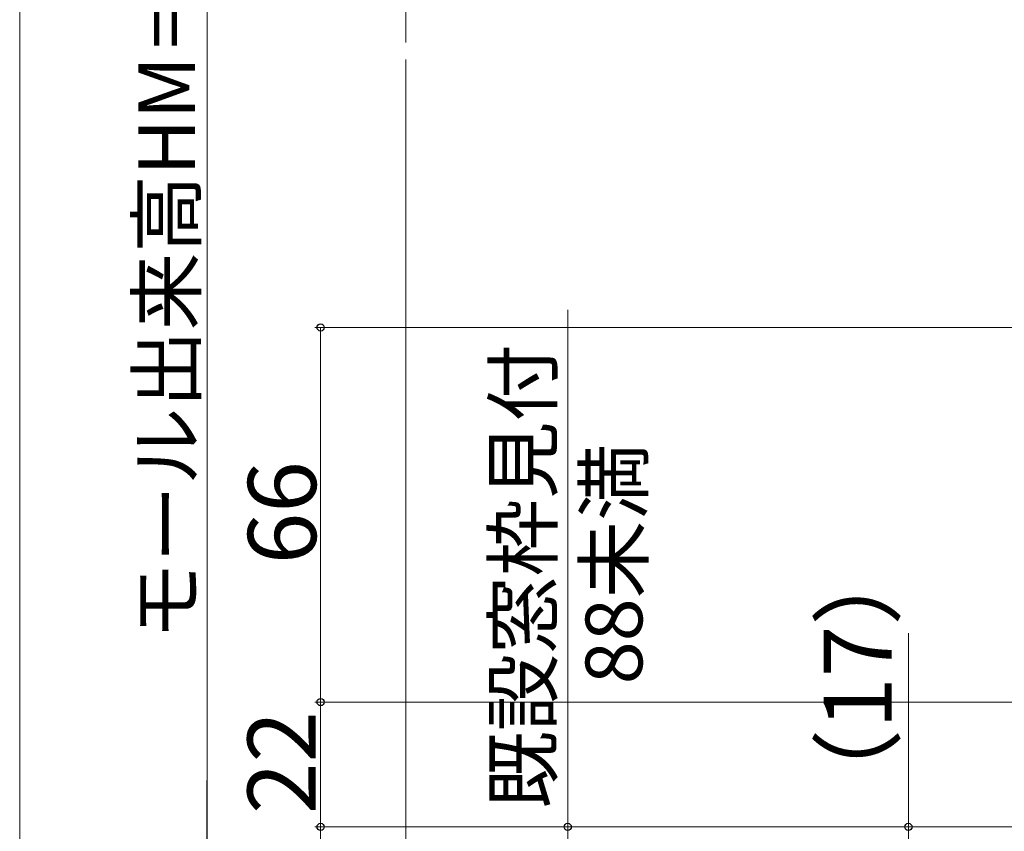
# Model space of a CAD drawing. Extents: x 0 to 1050, y 0 to 1583.
# Drawn here: x 0 to 173, y 952 to 1095 of the extents above; entities that cross this region are included whole.
import ezdxf

# ---------------------------------------------------------------- set-up
doc = ezdxf.new("R2010")
doc.units = 0
for name, color, linetype, lineweight in [('YKK_12', 2, 'CONTINUOUS', 13), ('YKK_D', 6, 'CONTINUOUS', 13), ('YKK_ZWAK', 7, 'CONTINUOUS', 30)]:
    doc.layers.add(name, color=color, linetype=linetype, lineweight=lineweight)
doc.styles.add('text-b', font='txt')

msp = doc.modelspace()

# ---------------------------------------------------------------- linework, layer by layer
at = {"layer": 'YKK_12'}
for p, q in [((68, 1324.4), (68, 1090.61)), ((68, 1087.61), (68, 857.4))]:
    msp.add_line(p, q, dxfattribs=at)
at = {"layer": 'YKK_D'}
for p, q in [((33, 952.9), (33, 1228.9)), ((96.5, 952.4), (96.5, 1043.52)), ((205.45, 1040.4), (52, 1040.4)), ((53, 974.4), (53, 1040.4)), ((156.5, 952.4), (156.5, 986.52)), ((199, 974.4), (52, 974.4)), ((199.49, 974.4), (52, 974.4)), ((53, 952.4), (53, 974.4)), ((175.5, 952.4), (52, 952.4)), ((146.5, 952.4), (52, 952.4)), ((53, 952.4), (53, 942.4)), ((228.5, 952.4), (95.5, 952.4)), ((96.5, 869.4), (96.5, 952.4)), ((176.5, 952.4), (155.5, 952.4)), ((156.5, 935.4), (156.5, 952.4))]:
    msp.add_line(p, q, dxfattribs=at)
at = {"layer": 'YKK_D', "lineweight": -2}
msp.add_line((33, 942.4), (33, 960.59), dxfattribs=at)
at = {"layer": 'YKK_D', "linetype": 'ByBlock', "lineweight": -2}
for centre, radius in [((53, 1040.4), 0.638), ((53, 974.4), 0.638), ((53, 974.4), 0.637), ((53, 952.4), 0.637), ((53, 952.4), 0.638), ((96.5, 952.4), 0.638), ((156.5, 952.4), 0.638)]:
    msp.add_circle(centre, radius, dxfattribs=at)
at = {"layer": 'YKK_ZWAK', "lineweight": 20}
msp.add_line((0, 1530), (0, 0), dxfattribs=at)

# ---------------------------------------------------------------- texts
at = {"layer": 'YKK_D', "style": 'text-b'}
for s, height, p in [('モール出来高HM＝新設窓PH＋20', 10, (30.89, 985.33)), ('既設窓枠見付', 10, (93.64, 955.6)), ('88未満', 10, (109.65, 977.53)), ('66', 12, (52.2, 998.67)), ('（17）', 12, (153.57, 953.31)), ('22', 12, (52.13, 954.67))]:
    msp.add_text(s, height=height, rotation=90, dxfattribs=at).set_placement(p)

doc.saveas('drawing.dxf')
